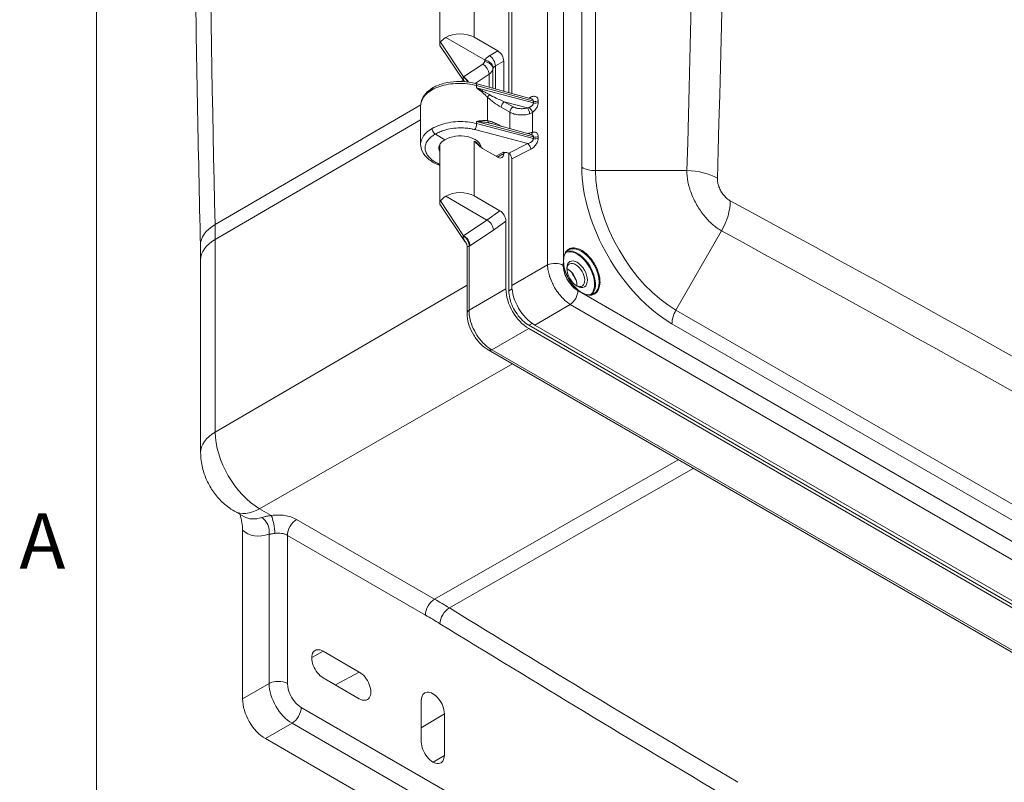
# Model space of a CAD drawing. Units: inches. Extents: x 0 to 119, y 2 to 75.
# Drawn here: x 1 to 7, y 8 to 13 of the extents above; entities that cross this region are included whole.
import ezdxf

# ---------------------------------------------------------------- set-up
doc = ezdxf.new("R2010")
doc.units = ezdxf.units.IN
doc.header["$LTSCALE"] = 3.5
doc.header["$MEASUREMENT"] = 0
for name, color, linetype, lineweight in [('Border (ANSI)', 7, 'Continuous', 9), ('Visible (ANSI)', 7, 'Continuous', 18), ('Visible Narrow (ANSI)', 7, 'Continuous', 5)]:
    doc.layers.add(name, color=color, linetype=linetype, lineweight=lineweight)
doc.styles.add('Note Text (ANSI)', font='arial.ttf')

# ---------------------------------------------------------------- blocks, each defined once
blk = doc.blocks.new('Borders Default Border')
at = {"layer": 'Border (ANSI)', "flags": 128}
blk.add_lwpolyline([(0.5, 1), (0.5, 21), (33.5, 21), (33.5, 1), (0.5, 1)], dxfattribs=at)
at = {"layer": 'Border (ANSI)', "insert": (0.3679, 2.7025), "char_height": 0.095, "attachment_point": 7, "style": 'Note Text (ANSI)'}
blk.add_mtext('A', dxfattribs=at)

msp = doc.modelspace()

# ---------------------------------------------------------------- linework, layer by layer
at = {"layer": 'Visible (ANSI)'}
for p, q in [((3.81164, 12.70712), (3.81164, 13.06035)), ((4.22649, 12.41906), (4.22649, 13.00786)), ((4.24472, 12.97517), (4.24472, 12.41405)), ((4.08337, 12.61436), (3.84792, 12.75029)), ((4.0191, 12.75162), (4.16015, 12.67018)), ((3.95799, 12.48532), (3.81303, 12.70234)), ((4.19589, 12.42746), (4.19589, 12.60827)), ((4.3605, 12.38226), (4.02871, 12.47337)), ((4.3686, 12.39644), (4.3686, 12.39644)), ((3.69691, 12.33843), (3.69691, 12.10927)), ((3.81164, 12.22485), (3.81164, 12.22486)), ((4.12287, 12.23318), (4.3605, 12.16793)), ((4.3686, 12.18208), (4.3686, 12.18208)), ((3.78536, 12.17027), (3.84311, 12.13693)), ((4.3686, 12.13075), (4.3686, 12.13075)), ((3.81164, 11.75454), (3.81164, 12.10777)), ((4.05469, 12.09445), (4.05469, 12.10854)), ((4.06921, 12.0842), (4.16015, 12.03169)), ((4.33976, 12.11343), (4.22639, 12.05545)), ((4.15747, 12.03323), (4.2064, 12.06053)), ((4.19589, 12.05233), (4.19589, 12.05467)), ((4.2064, 12.06053), (4.2064, 12.06053)), ((4.22649, 12.05538), (4.22649, 12.05541)), ((4.22649, 11.23071), (4.22649, 12.05528)), ((4.24472, 12.02259), (4.24472, 11.26162)), ((3.84792, 11.79771), (4.09517, 11.65497)), ((4.1729, 11.71024), (4.0191, 11.79904)), ((3.96224, 11.52638), (3.81303, 11.74976)), ((4.20884, 11.64814), (4.20884, 11.24104)), ((3.97586, 11.49689), (3.97586, 11.49689)), ((3.97586, 11.49689), (3.97586, 11.0946)), ((2.37596, 10.25926), (2.37596, 11.41564)), ((8.73311, 8.49103), (4.34581, 11.02404)), ((4.34581, 11.0038), (8.7147, 8.48142)), ((8.75234, 8.50098), (4.38169, 11.02438)), ((4.1025, 10.87526), (8.47541, 8.35056)), ((2.63549, 9.87483), (2.57912, 9.90737)), ((2.62767, 8.78082), (2.62767, 9.79355)), ((3.32861, 8.94193), (3.11192, 9.06704)), ((3.11192, 8.90706), (3.32861, 8.78196)), ((3.70096, 8.77207), (3.70096, 8.52186)), ((3.83951, 8.44187), (3.83951, 8.69208)), ((5.24843, 7.10896), (2.76516, 8.54267))]:
    msp.add_line(p, q, dxfattribs=at)
for centre, major_axis, ratio, start_param, end_param in [((3.93316, 12.70027), (-0.12152, -0.00187), 0.5873369, 3.9179542, 5.4807504), ((3.93316, 12.7003), (-0.12152, 0.00181), 0.5671877, 5.4982143, 5.995153), ((4.16014, 12.6289), (0.02528, -0.04378), 0.5775261, 0.7855505, 2.3560422), ((3.93316, 12.34054), (0.23624, 0.00321), 0.5861957, 3.1334025, 3.1336292), ((3.93316, 12.08493), (0.12736, -0.00189), 0.5671877, 2.3646218, 3.4538472), ((3.93316, 12.08493), (0.12736, 0.00196), 0.5873369, 0.0421453, 2.3471578), ((4.16014, 12.07298), (0.02529, -0.0438), 0.5771744, 5.4979394, 7.0684312), ((4.2254, 12.03371), (0.0137, -0.02356), 0.5782214, 0.7824874, 2.3017325), ((3.93316, 11.74769), (-0.12152, -0.00187), 0.5873369, 3.9179542, 5.4807504), ((3.93316, 11.74772), (-0.12152, 0.00181), 0.5671877, 5.4982143, 5.995153), ((4.17295, 11.66892), (-0.02549, 0.04382), 0.576465, 3.9225812, 5.4948986), ((4.09517, 11.61368), (0.02865, -0.04166), 0.6254816, 0.7379586, 2.3087549), ((5.15837, 11.62541), (0.46122, -0.79886), 0.5773503, 4.3125652, 4.3125888), ((3.99653, 11.51505), (-0.0376, 0.02592), 0.3408333, 0.7087361, 0.8929463), ((4.6282, 11.32486), (0.03792, -0.06567), 0.5773503, 5.572145, 10.1358183), ((4.58144, 11.29787), (0.03792, -0.06567), 0.5773503, 0.6644068, 2.4771859), ((4.34686, 11.16257), (0.09722, -0.16839), 0.5817527, 3.9307889, 5.493989), ((4.38274, 11.18315), (0.09722, -0.16839), 0.5817527, 3.9307889, 5.493989), ((4.02642, 11.0946), (-0.05056, 0), 0.5773482, 6.2830583, 6.2832303), ((5.15805, 11.62473), (0.46065, -0.79786), 0.5773503, 5.095317, 5.0953182), ((4.12777, 10.91904), (-0.02528, -0.04378), 0.5773503, 6.2830723, 6.2831853), ((3.11192, 8.98705), (-0.04898, 0.08484), 0.5773503, 5.4977871, 8.6393798), ((3.32861, 8.86195), (0.04898, -0.08484), 0.5773503, 5.4977871, 8.6393798), ((3.77024, 8.73208), (-0.04898, 0.08484), 0.5773503, 3.9269908, 7.0685835), ((2.76516, 8.70144), (-0.09722, 0.16839), 0.5773503, 0.7853982, 2.3561945), ((3.77024, 8.48187), (0.04898, -0.08484), 0.5773503, 3.9269908, 7.0685835)]:
    msp.add_ellipse(centre, major_axis=major_axis, ratio=ratio, start_param=start_param, end_param=end_param, dxfattribs=at)
msp.add_ellipse((4.63644, 11.32962), major_axis=(-0.04374, 0.07576), ratio=0.5773503, dxfattribs=at)
for points, knots in [([(2.37492, 11.50355), (2.36145, 12.07692), (2.35067, 12.64883), (2.3345, 13.78966), (2.32911, 14.35857), (2.32373, 15.49335), (2.32373, 16.0592), (2.32911, 17.18778), (2.3345, 17.75051), (2.35067, 18.87276), (2.36145, 19.43229), (2.37492, 19.99019)], [1.543301725, 1.543301725, 1.543301725, 1.543301725, 1.554299566, 1.554299566, 1.565297406, 1.565297406, 1.576295247, 1.576295247, 1.587293088, 1.587293088, 1.598290929, 1.598290929, 1.598290929, 1.598290929]), ([(3.81305, 12.70233), (3.81236, 12.70335), (3.81191, 12.70448), (3.8112, 12.70948), (3.81296, 12.71425), (3.81694, 12.72161)], [0.09035595, 0.09035595, 0.09035595, 0.09035595, 0.135667, 0.135667, 0.26911241, 0.26911241, 0.26911241, 0.26911241]), ([(4.13211, 12.56533), (4.13211, 12.56897), (4.13154, 12.57268), (4.13043, 12.57634), (4.12931, 12.58), (4.12767, 12.58361), (4.12555, 12.58706), (4.12343, 12.5905), (4.12083, 12.59378), (4.11784, 12.59679), (4.11485, 12.5998), (4.11146, 12.60254), (4.1078, 12.60492), (4.10415, 12.60729), (4.10024, 12.60931), (4.09607, 12.61092), (4.0919, 12.61253), (4.08746, 12.6137), (4.08337, 12.61436)], [0.00002241, 0.00002241, 0.00002241, 0.00002241, 0.16666667, 0.16666667, 0.16666667, 0.33333333, 0.33333333, 0.33333333, 0.5, 0.5, 0.5, 0.66666667, 0.66666667, 0.66666667, 0.83333333, 0.83333333, 0.83333333, 1, 1, 1, 1]), ([(3.77187, 12.44952), (3.79128, 12.46036), (3.81392, 12.46912), (3.86147, 12.48122), (3.88689, 12.48488), (3.93741, 12.48707), (3.96313, 12.48572), (4.00166, 12.47991), (4.01548, 12.477), (4.02871, 12.47337)], [0, 0, 0, 0, 0.25839485, 0.25839485, 0.50900774, 0.50900774, 0.75531088, 0.75531088, 0.89699587, 0.89699587, 0.89699587, 0.89699587]), ([(3.69693, 12.34003), (3.69716, 12.35471), (3.70078, 12.3695), (3.71407, 12.39764), (3.72426, 12.41124), (3.74691, 12.43287), (3.75866, 12.44165), (3.77165, 12.44939)], [0.00722607, 0.00722607, 0.00722607, 0.00722607, 0.21058327, 0.21058327, 0.42715691, 0.42715691, 0.6002802, 0.6002802, 0.6002802, 0.6002802]), ([(3.77187, 12.44952), (3.77183, 12.4495), (3.77179, 12.44948), (3.77175, 12.44945), (3.77061, 12.44879), (3.76954, 12.44781), (3.7687, 12.44661), (3.76702, 12.44423), (3.76611, 12.44087), (3.76611, 12.43699)], [0.49451192, 0.49451192, 0.49451192, 0.49451192, 0.49993593, 0.49993593, 0.49993593, 0.66666667, 0.66666667, 0.66666667, 0.99991277, 0.99991277, 0.99991277, 0.99991277]), ([(3.78536, 12.17027), (3.782, 12.17221), (3.77864, 12.17519), (3.77574, 12.17881), (3.77428, 12.18061), (3.7729, 12.18265), (3.77175, 12.18464), (3.77061, 12.18662), (3.76953, 12.18885), (3.76869, 12.19101), (3.76702, 12.19534), (3.76611, 12.19973), (3.76611, 12.20361)], [0, 0, 0, 0, 0.3333333, 0.3333333, 0.3333333, 0.4999141, 0.4999141, 0.4999141, 0.6666667, 0.6666667, 0.6666667, 1, 1, 1, 1]), ([(4.06921, 12.0842), (4.06546, 12.08636), (4.05774, 12.0917), (4.04548, 12.1022), (4.03259, 12.11472), (4.02369, 12.12396), (4.0191, 12.12873)], [0, 0, 0, 0, 0.25, 0.5, 0.75, 0.99998328, 0.99998328, 0.99998328, 0.99998328]), ([(3.81164, 11.98268), (3.80729, 11.98428), (3.80304, 11.98598), (3.77756, 11.99683), (3.75838, 12.00823), (3.72693, 12.03479), (3.71429, 12.05041), (3.70026, 12.08065), (3.69692, 12.095), (3.69691, 12.10927)], [0.96457941, 0.96457941, 0.96457941, 0.96457941, 1.01391827, 1.01391827, 1.26725186, 1.26725186, 1.52432842, 1.52432842, 1.72518798, 1.72518798, 1.72518798, 1.72518798]), ([(4.19255, 12.06176), (4.19335, 12.0617), (4.19335, 12.0617), (4.19912, 12.06128), (4.20452, 12.06089), (4.21296, 12.05964), (4.21613, 12.05901), (4.22174, 12.05741), (4.22422, 12.05649), (4.22639, 12.05545)], [-0.00789291, -0.00789291, -0.00789291, -0.00789291, 0, 0, 0.04918659, 0.04918659, 0.07948405, 0.07948405, 0.10620072, 0.10620072, 0.10620072, 0.10620072]), ([(3.81312, 11.74979), (3.81223, 11.75109), (3.81171, 11.75254), (3.81151, 11.75744), (3.8134, 11.76248), (3.81694, 11.76903)], [-0.76331446, -0.76331446, -0.76331446, -0.76331446, -0.70661402, -0.70661402, -0.58818265, -0.58818265, -0.58818265, -0.58818265]), ([(2.37596, 11.41564), (2.37596, 11.42145), (2.37595, 11.42727), (2.37589, 11.43893), (2.37585, 11.44477), (2.37574, 11.45648), (2.37567, 11.46234), (2.3755, 11.47408), (2.3754, 11.47996), (2.37518, 11.49174), (2.37506, 11.49764), (2.37492, 11.50355)], [1.570796327, 1.570796327, 1.570796327, 1.570796327, 1.576295247, 1.576295247, 1.581794168, 1.581794168, 1.587293088, 1.587293088, 1.592792008, 1.592792008, 1.598290929, 1.598290929, 1.598290929, 1.598290929]), ([(3.97586, 11.49689), (3.97586, 11.4994), (3.97563, 11.50186), (3.97489, 11.50607), (3.97441, 11.50789), (3.97359, 11.51037), (3.97326, 11.51123), (3.97279, 11.51233), (3.97263, 11.51268), (3.97238, 11.51319), (3.9723, 11.51332), (3.9723, 11.51332)], [0, 0, 0, 0, 0.029678737, 0.029678737, 0.055205747, 0.055205747, 0.072110042, 0.072110042, 0.083739455, 0.083739455, 0.096688384, 0.096688384, 0.096688384, 0.096688384]), ([(4.58536, 11.47525), (4.57726, 11.47058), (4.57052, 11.46352), (4.56061, 11.44543), (4.55733, 11.43457), (4.55452, 11.41021), (4.55489, 11.39678), (4.55921, 11.36856), (4.56315, 11.35377), (4.57425, 11.32433), (4.5814, 11.30967), (4.5982, 11.28201), (4.60785, 11.26902), (4.62861, 11.24604), (4.63973, 11.23605), (4.66224, 11.2201), (4.67363, 11.21412), (4.69551, 11.20668), (4.70598, 11.20522), (4.72339, 11.20665), (4.73064, 11.20887), (4.73702, 11.21256)], [3.9269908, 3.9269908, 3.9269908, 3.9269908, 4.2645098, 4.2645098, 4.5878765, 4.5878765, 4.9038624, 4.9038624, 5.219793, 5.219793, 5.5364524, 5.5364524, 5.8533462, 5.8533462, 6.1698585, 6.1698585, 6.485616, 6.485616, 6.8022785, 6.8022785, 7.0685835, 7.0685835, 7.0685835, 7.0685835]), ([(4.34581, 11.02404), (4.33339, 11.03121), (4.32084, 11.04073), (4.30894, 11.05203), (4.29697, 11.06339), (4.28567, 11.07657), (4.27552, 11.09095), (4.26547, 11.1052), (4.25656, 11.12064), (4.24925, 11.13647), (4.24189, 11.15241), (4.23615, 11.16874), (4.2323, 11.18475), (4.22846, 11.20072), (4.22649, 11.21636), (4.22649, 11.23071)], [0, 0, 0, 0, 0.1997056, 0.1997056, 0.1997056, 0.4006026, 0.4006026, 0.4006026, 0.5997369, 0.5997369, 0.5997369, 0.8001196, 0.8001196, 0.8001196, 1, 1, 1, 1]), ([(4.1025, 10.87527), (4.08541, 10.88513), (4.0689, 10.89834), (4.03968, 10.92855), (4.02648, 10.94581), (4.00468, 10.98181), (3.9957, 11.00093), (3.98259, 11.03907), (3.97828, 11.05855), (3.97613, 11.08309), (3.97587, 11.08888), (3.97587, 11.09459)], [0, 0, 0, 0, 0.21764684, 0.21764684, 0.42728245, 0.42728245, 0.63005771, 0.63005771, 0.83191526, 0.83191526, 0.89492995, 0.89492995, 0.89492995, 0.89492995]), ([(2.57912, 9.90737), (2.54991, 9.92424), (2.52619, 9.94298), (2.48514, 9.98208), (2.46784, 10.00253), (2.43761, 10.04535), (2.4247, 10.06772), (2.40273, 10.11531), (2.39366, 10.14052), (2.38033, 10.19562), (2.37596, 10.22553), (2.37596, 10.25926)], [6.2831853, 6.2831853, 6.2831853, 6.2831853, 6.5973446, 6.5973446, 6.9115038, 6.9115038, 7.2256631, 7.2256631, 7.5398224, 7.5398224, 7.8539816, 7.8539816, 7.8539816, 7.8539816])]:
    msp.add_open_spline(points, degree=3, knots=knots, dxfattribs=at)
for points in [[(4.3605, 12.38226), (4.36053, 12.38225), (4.36054, 12.38225), (4.36054, 12.38225)], [(4.3605, 12.16793), (4.36052, 12.16792), (4.36054, 12.16792), (4.36054, 12.16792)], [(4.20644, 12.06055), (4.20643, 12.06054), (4.20641, 12.06054), (4.2064, 12.06053)], [(3.97261, 11.51271), (3.9707, 11.5155), (3.96854, 11.51839), (3.96607, 11.52132)], [(2.62767, 9.79355), (2.62767, 9.82174), (2.62176, 9.85419), (2.61301, 9.88779)]]:
    msp.add_open_spline(points, degree=3, dxfattribs=at)
at = {"layer": 'Visible Narrow (ANSI)'}
for p, q in [((4.45875, 11.38519), (4.45875, 23.34564)), ((4.55399, 11.40981), (4.55394, 23.31628)), ((4.66414, 22.62678), (4.66414, 11.97122)), ((4.74664, 22.60705), (4.74664, 11.95149)), ((4.0191, 13.06571), (4.0191, 12.75162)), ((3.95412, 12.51355), (3.81694, 12.72161)), ((4.10999, 12.64122), (4.16015, 12.67018)), ((4.1214, 12.59285), (4.1214, 12.59285)), ((4.14574, 12.57932), (4.19589, 12.60827)), ((3.95412, 12.51355), (4.06939, 12.59032)), ((4.13058, 12.56087), (4.13058, 12.44539)), ((4.14574, 12.44123), (4.14574, 12.57932)), ((3.95204, 12.49423), (3.93834, 12.48626)), ((3.95454, 12.49569), (3.95454, 12.49569)), ((3.96832, 12.50371), (3.96832, 12.50371)), ((4.02434, 12.47454), (4.1075, 12.52992)), ((4.1075, 12.52992), (4.1075, 12.45173)), ((4.03301, 12.46136), (4.03301, 12.44791)), ((4.37385, 12.36776), (4.03301, 12.46136)), ((4.37385, 12.35798), (4.03301, 12.44791)), ((4.09905, 12.25097), (4.09905, 12.39097)), ((4.33807, 12.32821), (4.19908, 12.36488)), ((4.25182, 12.33486), (4.19908, 12.36488)), ((4.34469, 12.3866), (4.35759, 12.39261)), ((4.37385, 12.36776), (4.37385, 12.35798)), ((4.40286, 12.36997), (4.40286, 12.36019)), ((3.69719, 12.34584), (2.46283, 11.62711)), ((4.23304, 12.30164), (4.18031, 12.33166)), ((4.23304, 12.20293), (4.23304, 12.30164)), ((4.34957, 12.32958), (4.34957, 12.32958)), ((4.36903, 12.18221), (4.36903, 12.30084)), ((2.46387, 11.53893), (3.69691, 12.25707)), ((4.03301, 12.24703), (4.03301, 12.23358)), ((4.03301, 12.24703), (4.37385, 12.15343)), ((4.13058, 12.24171), (4.13058, 12.24171)), ((4.33976, 12.11343), (4.02184, 12.19731)), ((4.37385, 12.14365), (4.03301, 12.23358)), ((4.14574, 12.2354), (4.14574, 12.2354)), ((4.18031, 12.21776), (4.18149, 12.21708)), ((4.0191, 12.12873), (4.0191, 12.11313)), ((4.37385, 12.15343), (4.37385, 12.14365)), ((4.40286, 12.15564), (4.40286, 12.14586)), ((4.0191, 12.11313), (4.0191, 11.79904)), ((4.14959, 12.03779), (4.19255, 12.06176)), ((4.35759, 12.07936), (4.24472, 12.02259)), ((4.30797, 12.09715), (4.30797, 12.09714)), ((4.34647, 12.11551), (4.34647, 12.11551)), ((4.34957, 12.11677), (4.34957, 12.11677)), ((4.19589, 12.05233), (4.15888, 12.03243)), ((4.74664, 11.95149), (5.29551, 11.95149)), ((3.81694, 11.76903), (3.95412, 11.56097)), ((4.1729, 11.71024), (4.09517, 11.65497)), ((4.09517, 11.65497), (3.95412, 11.56097)), ((4.20884, 11.64814), (4.13389, 11.59492)), ((4.13389, 11.59492), (3.99223, 11.50057)), ((5.2301, 11.11411), (5.50438, 11.58918)), ((2.46387, 10.38256), (2.46387, 11.53893)), ((3.98769, 11.49776), (3.98769, 11.11333)), ((4.24472, 11.26162), (4.45875, 11.38519)), ((3.97586, 11.26316), (2.46387, 10.38256)), ((4.20884, 11.24104), (3.98769, 11.11332)), ((4.24566, 11.24258), (4.22649, 11.23071)), ((4.66467, 11.21745), (4.6409, 11.23097)), ((9.03078, 8.69667), (4.66467, 11.21745)), ((4.38169, 11.02438), (4.59572, 11.14795)), ((8.97298, 8.62073), (4.59572, 11.14795)), ((5.2301, 11.11411), (13.35813, 6.42139)), ((4.34581, 11.0038), (4.12466, 10.87613)), ((4.36567, 11.03471), (4.34581, 11.02404)), ((5.20594, 11.03281), (13.33397, 6.34008)), ((4.12466, 10.87612), (8.48775, 8.35709)), ((4.24847, 10.79098), (2.72985, 9.92186)), ((5.24339, 10.21656), (3.78095, 9.37959)), ((3.86963, 9.32674), (5.3333, 10.16465)), ((2.72985, 9.92186), (2.80029, 9.88119)), ((2.95239, 9.85796), (3.78095, 9.37959)), ((2.78716, 9.76939), (2.78716, 8.8729)), ((2.89715, 9.76256), (3.72571, 9.28419)), ((2.89715, 9.76256), (2.89715, 8.8729)), ((3.11192, 9.06704), (3.04269, 9.02986)), ((3.18505, 8.86484), (3.32861, 8.94193)), ((2.78716, 8.8729), (2.62767, 8.78082)), ((2.97965, 8.73001), (5.46291, 7.2963)), ((3.83951, 8.69208), (3.70096, 8.60631)), ((2.92465, 8.63475), (2.76516, 8.54267)), ((2.92465, 8.63475), (5.40792, 7.20104)), ((3.83951, 8.44187), (3.7727, 8.40051))]:
    msp.add_line(p, q, dxfattribs=at)
for centre, major_axis, ratio, start_param, end_param in [((-268.85636, 17.27927), (274.22951, 0), 0.8164966, 6.2593885, 6.3069821), ((-268.85636, 17.23639), (274.41264, 0), 0.8164966, 6.2593885, 6.3069821), ((136.07227, -61.26943), (-94.51186, 163.69935), 0.5773503, 0.7579036, 0.8128928), ((4.08031, 12.56396), (0.04968, -0.00935), 0.8196654, 0.1516726, 1.7114611), ((4.11062, 12.60031), (-0.02528, 0.04378), 0.5570252, 3.9271431, 5.4976349), ((4.06877, 12.54868), (-0.02802, 0.04208), 0.6354162, 3.8889281, 5.4582069), ((4.03004, 12.56751), (0.10111, -0.00076), 0.5722875, 5.589369, 6.1813282), ((4.18079, 12.55688), (-0.05048, 0.00147), 0.5567908, 6.0307301, 6.1933674), ((3.94896, 12.4691), (-0.02515, 0.04386), 0.6748782, 4.6447927, 5.4612828), ((3.9535, 12.47191), (-0.02802, 0.04208), 0.6354159, 4.5453832, 5.4582036), ((3.93316, 12.34054), (0.23624, 0.00321), 0.5861957, 2.3482311, 3.1334025), ((4.0215, 12.44712), (0.00721, 0.02625), 0.341613, 5.3766624, 6.2831687), ((4.11817, 12.40216), (-0.01887, -0.01962), 0.3556393, 4.7878157, 5.6118572), ((4.18224, 12.37505), (0.11379, -0.0719), 0.2838814, 4.0867106, 4.8731542), ((4.20133, 12.38623), (0.12683, -0.05206), 0.1504339, 3.9697192, 4.7564109), ((4.19942, 12.34285), (-0.01347, -0.02366), 0.5733881, 3.9409273, 5.4942694), ((4.3401, 12.40465), (0.0115, -0.02468), 0.5347924, 0.3544295, 0.8333958), ((4.38536, 12.38201), (0.02722, 0), 0.5773503, 4.2760567, 5.4105207), ((4.38536, 12.37223), (0.02722, 0), 0.5773505, 4.2760571, 5.4105219), ((4.25216, 12.31283), (-0.01347, -0.02366), 0.573388, 3.9409274, 5.4942709), ((4.3384, 12.30618), (0.00827, -0.02594), 0.370066, 0.8915628, 2.4571669), ((4.35153, 12.31288), (0.01638, -0.02175), 0.3681124, 0.7377861, 2.2015532), ((4.11817, 12.26216), (-0.00475, -0.02681), 0.7293285, 5.2676937, 6.0917458), ((3.93316, 12.10717), (-0.23624, 0.00311), 0.5683675, 5.5052732, 6.2905937), ((4.0215, 12.21934), (0.00694, 0.02632), 0.3485062, 3.8188422, 5.3732023), ((4.19942, 12.22895), (0.01347, 0.02366), 0.5732477, 2.3527989, 2.3686406), ((4.35153, 12.19425), (0.00576, -0.02661), 0.6498288, 0.1175468, 0.9665021), ((4.3384, 12.19078), (-0.00753, 0.02616), 0.3893852, 3.7338823, 4.0438904), ((4.38536, 12.16768), (0.02722, 0), 0.5773503, 4.2760567, 5.4105207), ((4.38536, 12.1579), (0.02722, 0), 0.5773505, 4.2760571, 5.4105219), ((4.3401, 12.0914), (0.01223, -0.02432), 0.5147167, 0.817639, 2.3869142), ((5.20594, 11.65842), (0.38311, -0.66356), 0.5773503, 3.9269908, 5.4977871), ((4.74664, 12.01885), (0.11667, 0), 0.5773503, 3.9269908, 4.712389), ((5.2301, 11.67237), (0.34186, -0.59212), 0.5773503, 3.9269908, 5.4977871), ((5.29551, 11.79972), (0.26278, -0.00766), 0.5771868, 0.8169614, 1.58762), ((5.37294, 11.66507), (0.12555, 0.23097), 0.577223, 4.6975289, 5.4661758), ((-127.26935, -227.68176), (136.92235, 237.15646), 0.8164966, 6.262182, 6.3041886), ((2.67817, 11.51067), (-0.30325, -0.00712), 0.56126, 5.488776, 6.2831853), ((-0.29499, 13.13176), (-1.95081, 3.3789), 0.5773503, 3.9269908, 3.9544854), ((-127.23239, -227.7031), (136.83097, 236.99819), 0.8164966, 6.262182, 6.3041886), ((2.67929, 11.41564), (-0.30333, 0), 0.5773503, 5.5021505, 6.2831853), ((3.94897, 11.51653), (0.02515, -0.04386), 0.6746031, 0.7912173, 2.3196712), ((3.9535, 11.51933), (0.02802, -0.04208), 0.6354108, 0.7474442, 2.3166045), ((4.63644, 11.32962), (-0.07389, 0.12798), 0.5773503, 3.2341862, 6.1905917), ((4.63919, 11.33121), (-0.07583, 0.13135), 0.5773503, 3.2890607, 6.1357173), ((4.66119, 11.34391), (-0.07583, 0.13135), 0.5773503, 3.1415927, 6.2831853), ((4.63644, 11.32962), (-0.07389, 0.12798), 0.5773503, 0.1238236, 0.1239141), ((4.63648, 11.32956), (-0.07392, 0.12804), 0.5773503, 6.2421408, 6.2421431), ((4.63919, 11.33121), (-0.07583, 0.13135), 0.5773503, 6.199412, 6.1994875), ((4.50374, 11.35423), (0.07, 0), 0.5773503, 0.7853982, 2.268928), ((4.66394, 11.3455), (-0.07778, 0.13472), 0.5773503, 0.8036889, 2.3627776), ((5.10453, 11.59987), (-0.48825, 0.84568), 0.5773503, 1.5411476, 1.6004451), ((4.66394, 11.3455), (0.07778, -0.13472), 0.5773503, 5.5043703, 7.0685835), ((4.5914, 11.20239), (0.035, 0.06062), 0.57735, 4.0142572, 5.4977845), ((4.63655, 11.32938), (0.07376, -0.12775), 0.5773503, 6.1503109, 6.1503159), ((4.02642, 11.0946), (-0.05056, 0), 0.5773482, 5.5852597, 6.2830606), ((5.28843, 11.08044), (0.05833, 0.10104), 0.5773503, 1.5707963, 2.3561945), ((4.12777, 10.91904), (-0.02528, -0.04378), 0.5773503, 0, 0.6981317), ((2.67929, 10.25926), (-0.30333, 0), 0.5773503, 5.5021505, 6.2831853), ((2.72985, 10.22899), (0.18808, -0.32576), 0.5773503, 3.9269908, 5.4977871), ((2.73079, 10.17007), (-0.15167, -0.26269), 0.5773503, 0, 0.7810348), ((2.78716, 10.13752), (-0.15167, -0.26269), 0.5773503, 0, 0.5798724), ((2.80005, 9.81755), (-0.01222, 0.07681), 0.2232051, 4.0795634, 5.6524939), ((2.73216, 9.80114), (-0.02481, 0.07371), 0.6830268, 4.0531585, 5.6239548), ((2.95215, 9.79431), (0.03889, 0.06736), 0.5773503, 0.7810351, 2.3561945), ((2.84216, 10.10577), (-0.19056, -0.33005), 0.5773503, 6.1480604, 6.8630579), ((3.78071, 9.31595), (0.03889, 0.06736), 0.5773503, 0.7810348, 2.3561945), ((3.78095, 6.19421), (1.95064, -3.3786), 0.5773503, 2.3240413, 2.3561945), ((3.72571, 6.16232), (1.91175, -3.31125), 0.5773503, 2.3240413, 2.3561945), ((3.86763, 9.26415), (0.04072, 0.06627), 0.5584914, 0.7966028, 2.3717624), ((6.98781, 119.46922), (68.58611, -118.79463), 0.5773503, 5.4656339, 5.4834934), ((6.93257, 119.43733), (68.625, -118.86198), 0.5773503, 5.4656339, 5.4834934), ((2.84216, 8.84115), (-0.07778, 0), 0.5773503, 3.9269908, 5.4977871), ((2.92465, 8.79352), (0.09722, -0.16839), 0.5773503, 3.9269908, 5.4977871), ((2.97965, 8.82527), (0.05833, -0.10104), 0.5773503, 3.9269908, 5.4977871), ((2.92465, 8.69826), (-0.03889, -0.06736), 0.5773503, 0.7853982, 2.3561945)]:
    msp.add_ellipse(centre, major_axis=major_axis, ratio=ratio, start_param=start_param, end_param=end_param, dxfattribs=at)
for points, knots in [([(4.06939, 12.59032), (4.07253, 12.59241), (4.07501, 12.59467), (4.07691, 12.59708), (4.077, 12.5972), (4.0771, 12.59732), (4.07719, 12.59745), (4.07911, 12.59999), (4.08039, 12.60271), (4.08094, 12.60559)], [0, 0, 0, 0, 0.47613932, 0.47613932, 0.47613932, 0.5, 0.5, 0.5, 0.99999998, 0.99999998, 0.99999998, 0.99999998]), ([(4.08337, 12.61436), (4.08579, 12.61934), (4.08897, 12.62421), (4.09335, 12.62871), (4.09477, 12.63017), (4.09632, 12.63159), (4.09798, 12.63298), (4.10147, 12.63588), (4.10548, 12.63862), (4.10999, 12.64123)], [0, 0, 0, 0, 0.5, 0.5, 0.5, 0.6617995, 0.6617995, 0.6617995, 1, 1, 1, 1]), ([(4.13211, 12.56533), (4.1333, 12.56794), (4.13685, 12.573), (4.14249, 12.57738), (4.14574, 12.57932)], [0, 0, 0, 0, 0.5, 0.99999786, 0.99999786, 0.99999786, 0.99999786]), ([(4.03301, 12.46136), (4.01556, 12.46614), (3.97866, 12.47328), (3.92065, 12.4761), (3.86339, 12.47087), (3.81026, 12.4579), (3.77972, 12.4446), (3.76611, 12.43699)], [0.00000001, 0.00000001, 0.00000001, 0.00000001, 0.2, 0.4, 0.6, 0.8, 1, 1, 1, 1]), ([(3.95926, 12.48523), (3.95849, 12.48665), (3.95781, 12.48797), (3.95721, 12.48921), (3.95655, 12.49059), (3.95599, 12.49187), (3.95551, 12.49307), (3.95502, 12.49428), (3.95462, 12.49541), (3.95428, 12.49648), (3.95394, 12.49755), (3.95367, 12.49856), (3.95345, 12.49952), (3.95324, 12.50048), (3.95307, 12.5014), (3.95296, 12.50227), (3.95284, 12.50314), (3.95278, 12.50397), (3.95275, 12.50477), (3.95272, 12.50556), (3.95273, 12.50633), (3.95278, 12.50707), (3.95283, 12.50781), (3.95291, 12.50853), (3.95303, 12.50924), (3.95315, 12.50996), (3.95331, 12.51068), (3.95352, 12.51139)], [0.19065102, 0.19065102, 0.19065102, 0.19065102, 0.27272727, 0.27272727, 0.27272727, 0.36363636, 0.36363636, 0.36363636, 0.45454545, 0.45454545, 0.45454545, 0.54545455, 0.54545455, 0.54545455, 0.63636364, 0.63636364, 0.63636364, 0.72727273, 0.72727273, 0.72727273, 0.81818182, 0.81818182, 0.81818182, 0.90909091, 0.90909091, 0.90909091, 0.9999726, 0.9999726, 0.9999726, 0.9999726]), ([(4.09905, 12.39097), (4.09484, 12.39521), (4.09035, 12.39962), (4.08556, 12.40415), (4.08077, 12.40869), (4.07569, 12.41335), (4.07026, 12.41813), (4.06482, 12.42291), (4.05905, 12.4278), (4.05285, 12.43279), (4.04666, 12.43777), (4.04005, 12.44284), (4.03301, 12.44791)], [0.00000614, 0.00000614, 0.00000614, 0.00000614, 0.25, 0.25, 0.25, 0.5, 0.5, 0.5, 0.75, 0.75, 0.75, 1, 1, 1, 1]), ([(4.10979, 12.40738), (4.10463, 12.41037), (4.09919, 12.41349), (4.09347, 12.41669), (4.08775, 12.4199), (4.08175, 12.4232), (4.07542, 12.42659), (4.06908, 12.42998), (4.06242, 12.43346), (4.05536, 12.43702), (4.0483, 12.44059), (4.04085, 12.44424), (4.03301, 12.44791)], [0, 0, 0, 0, 0.25, 0.25, 0.25, 0.5, 0.5, 0.5, 0.75, 0.75, 0.75, 1, 1, 1, 1]), ([(4.37385, 12.35798), (4.37385, 12.35704), (4.37375, 12.35603), (4.37353, 12.35497), (4.37351, 12.35488), (4.37349, 12.3548), (4.37348, 12.35471), (4.37322, 12.35357), (4.37283, 12.35236), (4.37229, 12.3511), (4.37172, 12.34981), (4.37099, 12.34846), (4.37006, 12.34707), (4.36914, 12.3457), (4.36802, 12.34428), (4.36668, 12.34283), (4.36653, 12.34268), (4.36639, 12.34253), (4.36624, 12.34237), (4.36499, 12.34108), (4.36355, 12.33976), (4.36192, 12.33846), (4.36162, 12.33823), (4.36131, 12.33799), (4.361, 12.33775), (4.35941, 12.33655), (4.35765, 12.33537), (4.35575, 12.33425), (4.35524, 12.33395), (4.35472, 12.33366), (4.35419, 12.33337), (4.35236, 12.33237), (4.35041, 12.33143), (4.34834, 12.33058)], [0.00000024, 0.00000024, 0.00000024, 0.00000024, 0.13245702, 0.13245702, 0.13245702, 0.14285735, 0.14285735, 0.14285735, 0.28382138, 0.28382138, 0.28382138, 0.42857157, 0.42857157, 0.42857157, 0.57142867, 0.57142867, 0.57142867, 0.586572, 0.586572, 0.586572, 0.71428578, 0.71428578, 0.71428578, 0.73785016, 0.73785016, 0.73785016, 0.85714289, 0.85714289, 0.85714289, 0.8892993, 0.8892993, 0.8892993, 1, 1, 1, 1]), ([(4.3605, 12.38226), (4.36064, 12.38222), (4.36078, 12.38218), (4.36123, 12.38205), (4.36153, 12.38195), (4.36357, 12.38128), (4.36529, 12.38053), (4.36711, 12.37938), (4.36734, 12.37923), (4.36916, 12.37797), (4.3706, 12.37659), (4.37181, 12.37476), (4.37193, 12.37457), (4.37309, 12.37262), (4.37373, 12.3706), (4.37385, 12.36814), (4.37385, 12.36795), (4.37385, 12.36776)], [0.53937356, 0.53937356, 0.53937356, 0.53937356, 0.54930381, 0.54930381, 0.57142857, 0.57142857, 0.69592981, 0.69592981, 0.71428571, 0.71428571, 0.8423488, 0.8423488, 0.85714286, 0.85714286, 0.98908127, 0.98908127, 1, 1, 1, 1]), ([(4.40286, 12.36019), (4.40286, 12.35828), (4.40273, 12.35625), (4.40243, 12.35392), (4.4024, 12.35375), (4.40205, 12.35125), (4.40154, 12.34875), (4.40008, 12.34344), (4.39912, 12.34062), (4.39783, 12.33754), (4.39777, 12.3374), (4.39653, 12.33448), (4.39511, 12.33158), (4.39321, 12.32826), (4.39302, 12.32793), (4.39117, 12.32478), (4.38926, 12.32189), (4.38669, 12.31848), (4.38628, 12.31795), (4.38375, 12.31473), (4.38141, 12.31205), (4.37821, 12.3088), (4.37752, 12.30812), (4.37439, 12.30514), (4.3718, 12.30293), (4.36903, 12.30084)], [0, 0, 0, 0, 0.13245193, 0.13245193, 0.14285714, 0.14285714, 0.28383771, 0.28383771, 0.42857143, 0.42857143, 0.43520837, 0.43520837, 0.57142857, 0.57142857, 0.58652898, 0.58652898, 0.71428571, 0.71428571, 0.73778399, 0.73778399, 0.85714286, 0.85714286, 0.88937637, 0.88937637, 0.99998947, 0.99998947, 0.99998947, 0.99998947]), ([(4.35106, 12.29226), (4.34165, 12.2893), (4.32125, 12.28512), (4.28894, 12.28468), (4.25813, 12.29013), (4.24061, 12.29733), (4.23304, 12.30164)], [0.00000006, 0.00000006, 0.00000006, 0.00000006, 0.25, 0.5, 0.75, 1, 1, 1, 1]), ([(4.33807, 12.32821), (4.33634, 12.32765), (4.33459, 12.32715), (4.33284, 12.32669), (4.32738, 12.32526), (4.32181, 12.32424), (4.31606, 12.32362), (4.31319, 12.32331), (4.31029, 12.32309), (4.30737, 12.32297), (4.30253, 12.32278), (4.29765, 12.32287), (4.29284, 12.32324), (4.28898, 12.32354), (4.28516, 12.32402), (4.28145, 12.32468), (4.27775, 12.32533), (4.27415, 12.32615), (4.27071, 12.32712), (4.26632, 12.32835), (4.2622, 12.32983), (4.2583, 12.33158), (4.25606, 12.33258), (4.2539, 12.33367), (4.25182, 12.33486)], [0, 0, 0, 0, 0.0609084, 0.0609084, 0.0609084, 0.25, 0.25, 0.25, 0.3441865, 0.3441865, 0.3441865, 0.5, 0.5, 0.5, 0.6252435, 0.6252435, 0.6252435, 0.75, 0.75, 0.75, 0.9087902, 0.9087902, 0.9087902, 1, 1, 1, 1]), ([(4.34834, 12.33058), (4.34688, 12.32998), (4.34371, 12.32898), (4.34003, 12.32839), (4.33807, 12.32821)], [0.00047495, 0.00047495, 0.00047495, 0.00047495, 0.5, 0.99999963, 0.99999963, 0.99999963, 0.99999963]), ([(4.36903, 12.30084), (4.36639, 12.29905), (4.36076, 12.29581), (4.35441, 12.29332), (4.35106, 12.29226)], [0.00001897, 0.00001897, 0.00001897, 0.00001897, 0.5, 1, 1, 1, 1]), ([(4.03301, 12.23358), (4.01556, 12.2382), (3.97866, 12.24489), (3.92064, 12.24675), (3.86338, 12.24032), (3.81027, 12.22598), (3.77972, 12.21171), (3.76611, 12.20361)], [0.00000002, 0.00000002, 0.00000002, 0.00000002, 0.2, 0.4, 0.6, 0.8, 1, 1, 1, 1]), ([(4.03301, 12.24703), (4.03997, 12.24829), (4.04654, 12.24932), (4.05271, 12.2501), (4.05889, 12.25088), (4.06467, 12.25142), (4.07012, 12.25174), (4.07558, 12.25205), (4.08069, 12.25214), (4.0855, 12.25201), (4.09031, 12.25188), (4.09483, 12.25153), (4.09905, 12.25097)], [0, 0, 0, 0, 0.24999953, 0.24999953, 0.24999953, 0.49999905, 0.49999905, 0.49999905, 0.74999858, 0.74999858, 0.74999858, 0.99999811, 0.99999811, 0.99999811, 0.99999811]), ([(4.03301, 12.24703), (4.04077, 12.24649), (4.04816, 12.24586), (4.0552, 12.24514), (4.06223, 12.24443), (4.06891, 12.24363), (4.07526, 12.24274), (4.08162, 12.24186), (4.08765, 12.2409), (4.0934, 12.23986), (4.09915, 12.23881), (4.10461, 12.23769), (4.10979, 12.2365)], [0, 0, 0, 0, 0.25, 0.25, 0.25, 0.5, 0.5, 0.5, 0.75, 0.75, 0.75, 1, 1, 1, 1]), ([(4.02184, 12.19731), (4.01516, 12.19907), (4.00841, 12.2006), (3.99224, 12.20372), (3.98274, 12.20511), (3.96119, 12.20732), (3.94905, 12.20794), (3.93202, 12.20793), (3.92714, 12.20783), (3.90526, 12.20693), (3.87152, 12.20307), (3.8401, 12.19448), (3.82127, 12.18764), (3.81708, 12.18599), (3.80323, 12.18011), (3.79402, 12.17547), (3.78536, 12.17027)], [0, 0, 0, 0, 0.08420615, 0.08420615, 0.2, 0.2, 0.34272361, 0.34272361, 0.4, 0.4, 0.6, 0.8, 0.8, 0.85907377, 0.85907377, 1, 1, 1, 1]), ([(4.10979, 12.2365), (4.11345, 12.23566), (4.11726, 12.2347), (4.12176, 12.23348), (4.12231, 12.23333), (4.12287, 12.23318)], [0.00002012, 0.00002012, 0.00002012, 0.00002012, 0.16666667, 0.16666667, 0.18995681, 0.18995681, 0.18995681, 0.18995681]), ([(4.35106, 12.17687), (4.35441, 12.17785), (4.36076, 12.17975), (4.36639, 12.18144), (4.36903, 12.18221)], [0.00001656, 0.00001656, 0.00001656, 0.00001656, 0.5, 0.99998407, 0.99998407, 0.99998407, 0.99998407]), ([(3.78536, 12.17027), (3.77798, 12.16618), (3.7713, 12.16187), (3.76527, 12.15734), (3.75913, 12.15274), (3.75365, 12.14791), (3.74881, 12.14284), (3.74329, 12.13705), (3.73858, 12.13096), (3.7348, 12.12466), (3.73202, 12.12002), (3.72974, 12.11526), (3.728, 12.11045), (3.72534, 12.10309), (3.72393, 12.09558), (3.7238, 12.08806), (3.72373, 12.08399), (3.72404, 12.07992), (3.7247, 12.07585), (3.72608, 12.06749), (3.72902, 12.05918), (3.73346, 12.05113), (3.73516, 12.04805), (3.73708, 12.04502), (3.73921, 12.04203), (3.74535, 12.03339), (3.75328, 12.02514), (3.76277, 12.01751), (3.76517, 12.01558), (3.76767, 12.01369), (3.77027, 12.01185), (3.78149, 12.00386), (3.7945, 11.99668), (3.80886, 11.99053), (3.80978, 11.99013), (3.81071, 11.98974), (3.81164, 11.98936)], [0, 0, 0, 0, 0.04504597, 0.04504597, 0.04504597, 0.09090909, 0.09090909, 0.09090909, 0.14322141, 0.14322141, 0.14322141, 0.18181818, 0.18181818, 0.18181818, 0.2408051, 0.2408051, 0.2408051, 0.27272727, 0.27272727, 0.27272727, 0.33851742, 0.33851742, 0.33851742, 0.36363636, 0.36363636, 0.36363636, 0.43618864, 0.43618864, 0.43618864, 0.45454545, 0.45454545, 0.45454545, 0.53389548, 0.53389548, 0.53389548, 0.53897018, 0.53897018, 0.53897018, 0.53897018]), ([(4.0191, 12.12873), (4.02718, 12.12406), (4.03411, 12.11876), (4.03964, 12.11302), (4.04416, 12.10832), (4.04772, 12.10332), (4.05024, 12.09819)], [0, 0, 0, 0, 0.16666667, 0.16666667, 0.16666667, 0.30300751, 0.30300751, 0.30300751, 0.30300751]), ([(4.37385, 12.14365), (4.37385, 12.14263), (4.37373, 12.14153), (4.37347, 12.14037), (4.37321, 12.1392), (4.37282, 12.13797), (4.37225, 12.13669), (4.37168, 12.1354), (4.37095, 12.13407), (4.37003, 12.13269), (4.3691, 12.13131), (4.36797, 12.12988), (4.36661, 12.12843), (4.36524, 12.12698), (4.36365, 12.1255), (4.3618, 12.12404), (4.35996, 12.12259), (4.35788, 12.12116), (4.35558, 12.11982), (4.35328, 12.11848), (4.35076, 12.11724), (4.34811, 12.11615), (4.34546, 12.11507), (4.34266, 12.11415), (4.33976, 12.11343)], [0.00000021, 0.00000021, 0.00000021, 0.00000021, 0.12500018, 0.12500018, 0.12500018, 0.25000016, 0.25000016, 0.25000016, 0.37500013, 0.37500013, 0.37500013, 0.5000001, 0.5000001, 0.5000001, 0.62500008, 0.62500008, 0.62500008, 0.75000005, 0.75000005, 0.75000005, 0.87500003, 0.87500003, 0.87500003, 1, 1, 1, 1]), ([(4.40286, 12.14586), (4.40286, 12.14379), (4.40271, 12.14159), (4.40204, 12.13684), (4.401, 12.13176), (4.39811, 12.12336), (4.39363, 12.1142), (4.38726, 12.10446), (4.37895, 12.09479), (4.36889, 12.08597), (4.3615, 12.08132), (4.35759, 12.07936)], [0.00000003, 0.00000003, 0.00000003, 0.00000003, 0.12500002, 0.12500002, 0.25000002, 0.37500001, 0.50000001, 0.62500001, 0.75000001, 0.875, 1, 1, 1, 1]), ([(4.3605, 12.16793), (4.36167, 12.16761), (4.36283, 12.16721), (4.36456, 12.16646), (4.36515, 12.16618), (4.36683, 12.16527), (4.36789, 12.16458), (4.36963, 12.16312), (4.37034, 12.16239), (4.37154, 12.16089), (4.37204, 12.16012), (4.37309, 12.15805), (4.37353, 12.15669), (4.37381, 12.15464), (4.37385, 12.15404), (4.37385, 12.15343)], [0.39123704, 0.39123704, 0.39123704, 0.39123704, 0.5, 0.5, 0.5571352, 0.5571352, 0.66666667, 0.66666667, 0.75466077, 0.75466077, 0.83333333, 0.83333333, 0.95309296, 0.95309296, 0.99997897, 0.99997897, 0.99997897, 0.99997897]), ([(4.19255, 12.06176), (4.19358, 12.06119), (4.19575, 12.06017), (4.19921, 12.05925), (4.20278, 12.05915), (4.20519, 12.05987), (4.20635, 12.0605), (4.2064, 12.06053)], [0.00000051, 0.00000051, 0.00000051, 0.00000051, 0.14285714, 0.28571429, 0.42857143, 0.57142857, 0.57823951, 0.57823951, 0.57823951, 0.57823951]), ([(5.55607, 11.77032), (5.55061, 11.77328), (5.54531, 11.77681), (5.53863, 11.78207), (5.53717, 11.78327), (5.52976, 11.78964), (5.52391, 11.79555), (5.51783, 11.80276), (5.51722, 11.80349), (5.51063, 11.81156), (5.50514, 11.81956), (5.50025, 11.82807), (5.50018, 11.8282), (5.49538, 11.83659), (5.49131, 11.84522), (5.4876, 11.85511), (5.48718, 11.85627), (5.48407, 11.86515), (5.482, 11.87289), (5.48023, 11.88249), (5.47989, 11.88462), (5.47876, 11.89301), (5.47842, 11.8991), (5.47859, 11.90505)], [0.00000001, 0.00000001, 0.00000001, 0.00000001, 0.12992219, 0.12992219, 0.16666667, 0.16666667, 0.31655386, 0.31655386, 0.33333334, 0.33333334, 0.5, 0.5, 0.50249471, 0.50249471, 0.66666667, 0.66666667, 0.68846088, 0.68846088, 0.83333333, 0.83333333, 0.87521782, 0.87521782, 1, 1, 1, 1]), ([(3.95352, 11.55881), (3.9534, 11.55839), (3.9533, 11.55798), (3.95321, 11.55757), (3.95283, 11.55586), (3.95269, 11.55417), (3.95274, 11.55242), (3.95275, 11.55177), (3.9528, 11.55111), (3.95287, 11.55045), (3.95303, 11.54891), (3.95333, 11.54734), (3.95373, 11.54581), (3.95395, 11.54495), (3.95421, 11.54411), (3.95448, 11.54328), (3.95492, 11.54197), (3.95541, 11.54069), (3.95595, 11.53943), (3.95637, 11.53843), (3.95682, 11.53745), (3.95729, 11.53648), (3.95778, 11.53545), (3.9583, 11.53443), (3.95884, 11.53343), (3.95943, 11.53231), (3.96005, 11.5312), (3.96069, 11.53008), (3.96117, 11.52926), (3.96165, 11.52843), (3.96216, 11.52759), (3.96295, 11.52628), (3.96378, 11.52492), (3.96466, 11.52353), (3.96512, 11.5228), (3.96559, 11.52206), (3.96607, 11.52132)], [0.00011564, 0.00011564, 0.00011564, 0.00011564, 0.03242877, 0.03242877, 0.03242877, 0.16666667, 0.16666667, 0.16666667, 0.21641314, 0.21641314, 0.21641314, 0.33333333, 0.33333333, 0.33333333, 0.39830854, 0.39830854, 0.39830854, 0.5, 0.5, 0.5, 0.58076594, 0.58076594, 0.58076594, 0.66666667, 0.66666667, 0.66666667, 0.76289977, 0.76289977, 0.76289977, 0.83333333, 0.83333333, 0.83333333, 0.94283804, 0.94283804, 0.94283804, 0.99999873, 0.99999873, 0.99999873, 0.99999873]), ([(3.95412, 11.56097), (3.95402, 11.5606), (3.95381, 11.55987), (3.95362, 11.55916), (3.95352, 11.55881)], [0.00004705, 0.00004705, 0.00004705, 0.00004705, 0.5, 1, 1, 1, 1]), ([(3.98769, 11.49776), (3.98539, 11.49669), (3.98351, 11.49619), (3.98195, 11.49596), (3.98038, 11.49572), (3.97914, 11.49574), (3.97823, 11.49588), (3.97732, 11.49602), (3.97673, 11.49627), (3.97637, 11.49648), (3.97601, 11.49668), (3.97586, 11.49684), (3.97586, 11.49689)], [0.00001091, 0.00001091, 0.00001091, 0.00001091, 0.1, 0.1, 0.1, 0.2, 0.2, 0.2, 0.3, 0.3, 0.3, 0.39864606, 0.39864606, 0.39864606, 0.39864606]), ([(4.77393, 11.28199), (4.77393, 11.28692), (4.77369, 11.2922), (4.77312, 11.29787), (4.77255, 11.30355), (4.77167, 11.30963), (4.77037, 11.31611), (4.76908, 11.32259), (4.76737, 11.32948), (4.76516, 11.33676), (4.76295, 11.34403), (4.76024, 11.3517), (4.75691, 11.3597), (4.75357, 11.36771), (4.74963, 11.37606), (4.74496, 11.38462), (4.74029, 11.39319), (4.7349, 11.40198), (4.72869, 11.41079), (4.72248, 11.41959), (4.71545, 11.42841), (4.70758, 11.43688), (4.69971, 11.44535), (4.69101, 11.45348), (4.68146, 11.46077), (4.6719, 11.46807), (4.6615, 11.47453), (4.65076, 11.4792), (4.64002, 11.48387), (4.62893, 11.48675), (4.61892, 11.48737), (4.60891, 11.488), (4.59998, 11.48637), (4.59245, 11.48329), (4.58492, 11.48022), (4.57879, 11.47569), (4.57379, 11.47031), (4.56879, 11.46493), (4.56492, 11.45868), (4.56198, 11.452), (4.55903, 11.44532), (4.55702, 11.4382), (4.55576, 11.43095), (4.5545, 11.4237), (4.55399, 11.41632), (4.55398, 11.40982)], [0, 0, 0, 0, 0.06666661, 0.06666661, 0.06666661, 0.13333322, 0.13333322, 0.13333322, 0.19999983, 0.19999983, 0.19999983, 0.26666644, 0.26666644, 0.26666644, 0.33333306, 0.33333306, 0.33333306, 0.39999967, 0.39999967, 0.39999967, 0.46666628, 0.46666628, 0.46666628, 0.53333289, 0.53333289, 0.53333289, 0.5999995, 0.5999995, 0.5999995, 0.66666611, 0.66666611, 0.66666611, 0.73333272, 0.73333272, 0.73333272, 0.79999933, 0.79999933, 0.79999933, 0.86666595, 0.86666595, 0.86666595, 0.93333256, 0.93333256, 0.93333256, 0.99999874, 0.99999874, 0.99999874, 0.99999874]), ([(4.59572, 11.14795), (4.58877, 11.15224), (4.58144, 11.15739), (4.57378, 11.16358), (4.57235, 11.16474), (4.5709, 11.16594), (4.56944, 11.16717), (4.5609, 11.17441), (4.55199, 11.18297), (4.54317, 11.1927), (4.54246, 11.19348), (4.54175, 11.19427), (4.54104, 11.19507), (4.53154, 11.20578), (4.5222, 11.21781), (4.51354, 11.2307), (4.51347, 11.2308), (4.51341, 11.23089), (4.51335, 11.23098), (4.50475, 11.2438), (4.49684, 11.25746), (4.48997, 11.27133), (4.48935, 11.27258), (4.48874, 11.27383), (4.48814, 11.27508), (4.48201, 11.28783), (4.47679, 11.3007), (4.47259, 11.31318), (4.4718, 11.31553), (4.47104, 11.31787), (4.47032, 11.32019), (4.46684, 11.3314), (4.46422, 11.34219), (4.46237, 11.35221), (4.4618, 11.3553), (4.46131, 11.35832), (4.46088, 11.36127), (4.45963, 11.36985), (4.45897, 11.37781), (4.45875, 11.38518)], [0.00000002, 0.00000002, 0.00000002, 0.00000002, 0.12033007, 0.12033007, 0.12033007, 0.14285716, 0.14285716, 0.14285716, 0.27505781, 0.27505781, 0.27505781, 0.2857143, 0.2857143, 0.2857143, 0.42857144, 0.42857144, 0.42857144, 0.42961946, 0.42961946, 0.42961946, 0.57142858, 0.57142858, 0.57142858, 0.58420501, 0.58420501, 0.58420501, 0.71428572, 0.71428572, 0.71428572, 0.73878933, 0.73878933, 0.73878933, 0.85714286, 0.85714286, 0.85714286, 0.89365773, 0.89365773, 0.89365773, 1, 1, 1, 1]), ([(4.6409, 11.23097), (4.63621, 11.23368), (4.63142, 11.23686), (4.62641, 11.24071), (4.62547, 11.24144), (4.62452, 11.24219), (4.62357, 11.24296), (4.61797, 11.2475), (4.61211, 11.25291), (4.60634, 11.25908), (4.60588, 11.25957), (4.60542, 11.26007), (4.60496, 11.26057), (4.59875, 11.26736), (4.59269, 11.27501), (4.5871, 11.28325), (4.58152, 11.29149), (4.5764, 11.3003), (4.57201, 11.30927), (4.57162, 11.31006), (4.57124, 11.31085), (4.57086, 11.31165), (4.56698, 11.31984), (4.56371, 11.32813), (4.56112, 11.33619), (4.56064, 11.3377), (4.56018, 11.3392), (4.55975, 11.34069), (4.55762, 11.34794), (4.55607, 11.35494), (4.55502, 11.36141), (4.5547, 11.36341), (4.55442, 11.36536), (4.55419, 11.36726), (4.55353, 11.37278), (4.55324, 11.37792), (4.55324, 11.3828)], [0, 0, 0, 0, 0.1202629, 0.1202629, 0.1202629, 0.1428571, 0.1428571, 0.1428571, 0.2751329, 0.2751329, 0.2751329, 0.2857143, 0.2857143, 0.2857143, 0.4285714, 0.4285714, 0.4285714, 0.5714286, 0.5714286, 0.5714286, 0.5840675, 0.5840675, 0.5840675, 0.7142857, 0.7142857, 0.7142857, 0.7386081, 0.7386081, 0.7386081, 0.8571429, 0.8571429, 0.8571429, 0.8938031, 0.8938031, 0.8938031, 1, 1, 1, 1]), ([(2.74339, 9.86979), (2.74795, 9.87133), (2.75305, 9.87281), (2.75861, 9.8742), (2.76418, 9.87558), (2.7702, 9.87688), (2.7771, 9.87807), (2.78399, 9.87926), (2.79175, 9.88037), (2.80029, 9.88119)], [0, 0, 0, 0, 0.33333333, 0.33333333, 0.33333333, 0.66666667, 0.66666667, 0.66666667, 0.99999998, 0.99999998, 0.99999998, 0.99999998]), ([(2.80029, 9.88119), (2.81486, 9.88351), (2.82902, 9.88446), (2.84246, 9.88442), (2.85589, 9.88439), (2.86858, 9.88338), (2.88093, 9.88154), (2.89328, 9.8797), (2.90529, 9.87702), (2.91728, 9.87319), (2.92927, 9.86937), (2.94124, 9.86439), (2.95239, 9.85796)], [0, 0, 0, 0, 0.25, 0.25, 0.25, 0.5, 0.5, 0.5, 0.75, 0.75, 0.75, 0.9999992, 0.9999992, 0.9999992, 0.9999992]), ([(2.78716, 9.76939), (2.79001, 9.76967), (2.79316, 9.77005), (2.79655, 9.77051), (2.79993, 9.77097), (2.80353, 9.77152), (2.8076, 9.77217), (2.81167, 9.77282), (2.8162, 9.77356), (2.8211, 9.77432)], [0, 0, 0, 0, 0.3333333, 0.3333333, 0.3333333, 0.6666667, 0.6666667, 0.6666667, 1, 1, 1, 1]), ([(2.8211, 9.77432), (2.82826, 9.77544), (2.83544, 9.77591), (2.84219, 9.77588), (2.84894, 9.77584), (2.85527, 9.77532), (2.86143, 9.77439), (2.86758, 9.77346), (2.87357, 9.77212), (2.8796, 9.77019), (2.88563, 9.76826), (2.89168, 9.76572), (2.89715, 9.76256)], [0.00000141, 0.00000141, 0.00000141, 0.00000141, 0.25, 0.25, 0.25, 0.5, 0.5, 0.5, 0.75, 0.75, 0.75, 1, 1, 1, 1])]:
    msp.add_open_spline(points, degree=3, knots=knots, dxfattribs=at)
for points in [[(4.08094, 12.60559), (4.08121, 12.60707), (4.08214, 12.60986), (4.08272, 12.61298), (4.08337, 12.61436)], [(3.95352, 12.51139), (3.95362, 12.51174), (3.95381, 12.51244), (3.95402, 12.51317), (3.95412, 12.51355)], [(4.35759, 12.39261), (4.3597, 12.39359), (4.36411, 12.39537), (4.37135, 12.3972), (4.37904, 12.39775), (4.38701, 12.39639), (4.39486, 12.39213), (4.40113, 12.3835), (4.40286, 12.37506), (4.40286, 12.36997)], [(4.09905, 12.25097), (4.10239, 12.25037), (4.10933, 12.24882), (4.12045, 12.24547), (4.1327, 12.24102), (4.14648, 12.2352), (4.16215, 12.22771), (4.17402, 12.22134), (4.18031, 12.21776)], [(4.36903, 12.18221), (4.37121, 12.18268), (4.37569, 12.18332), (4.38271, 12.18301), (4.38991, 12.1808), (4.39659, 12.17593), (4.40155, 12.16756), (4.40286, 12.16003), (4.40286, 12.15564)], [(4.33885, 12.17387), (4.34303, 12.17472), (4.34712, 12.17572), (4.35106, 12.17687)], [(5.50438, 11.58918), (5.48601, 11.59957), (5.44924, 11.62594), (5.39795, 11.67969), (5.35401, 11.74385), (5.3205, 11.81403), (5.2997, 11.88535), (5.29529, 11.93039), (5.29551, 11.95149)], [(3.99223, 11.50057), (3.99146, 11.50006), (3.98994, 11.49908), (3.98843, 11.49819), (3.98769, 11.49776)], [(4.55324, 11.3828), (4.55324, 11.39066), (4.55382, 11.39875), (4.55396, 11.40667)], [(4.55396, 11.40667), (4.55397, 11.40772), (4.55397, 11.40877), (4.55398, 11.40982)], [(3.98769, 11.11334), (3.9874, 11.09656), (3.99144, 11.06045), (4.0108, 11.00404), (4.04154, 10.9508), (4.08071, 10.90583), (4.10996, 10.88427), (4.12466, 10.87612)]]:
    msp.add_open_spline(points, degree=3, dxfattribs=at)

# ---------------------------------------------------------------- block references
at = {"xscale": 3.5, "yscale": 3.5, "zscale": 3.5}
msp.add_blockref('Borders Default Border', (0, 0), dxfattribs=at)

doc.saveas('drawing.dxf')
